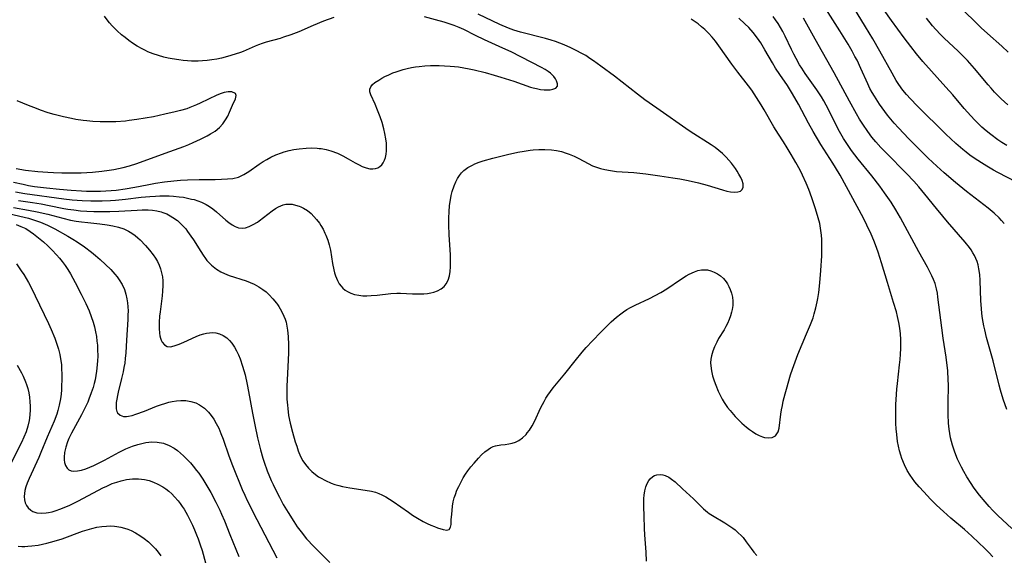
# Model space of a CAD drawing. Units: inches. Extents: x 2080196 to 2085652, y 249202 to 254644.
# Drawn here: x 2080550 to 2080702, y 250589 to 250672 of the extents above; entities that cross this region are included whole.
import ezdxf

# ---------------------------------------------------------------- set-up
doc = ezdxf.new("R2010")
doc.units = ezdxf.units.IN
doc.header["$MEASUREMENT"] = 0
doc.layers.add('c_22_T12S_R19E', color=53, linetype='Continuous')

msp = doc.modelspace()

# ---------------------------------------------------------------- linework, layer by layer
at = {"layer": 'c_22_T12S_R19E'}
for points, elevation in [([(2080549.88, 250643.93), (2080552.03, 250643.62), (2080553.35, 250643.4), (2080554.62, 250643.17), (2080556.86, 250642.71), (2080557.49, 250642.6), (2080558.42, 250642.46), (2080559.47, 250642.35), (2080560.46, 250642.28), (2080561.52, 250642.23), (2080562.38, 250642.22), (2080563.99, 250642.24), (2080565.39, 250642.28), (2080568.21, 250642.44), (2080568.99, 250642.48), (2080569.91, 250642.47), (2080570.6, 250642.42), (2080571.28, 250642.32), (2080571.93, 250642.17), (2080572.22, 250642.08), (2080572.8, 250641.85), (2080573.36, 250641.56), (2080573.76, 250641.32), (2080574.46, 250640.81), (2080575.1, 250640.22), (2080575.43, 250639.88), (2080575.75, 250639.52), (2080576.05, 250639.14), (2080576.56, 250638.43), (2080576.97, 250637.82), (2080578.09, 250636.01), (2080578.44, 250635.47), (2080578.82, 250634.95), (2080579.04, 250634.66), (2080579.37, 250634.28), (2080579.73, 250633.92), (2080580.49, 250633.3), (2080581.17, 250632.89), (2080581.76, 250632.61), (2080582.48, 250632.33), (2080585.1, 250631.5), (2080585.74, 250631.25), (2080586.36, 250630.97), (2080587.07, 250630.59), (2080587.7, 250630.16), (2080588.2, 250629.77), (2080588.67, 250629.34), (2080589.26, 250628.72), (2080589.81, 250628.04), (2080589.97, 250627.81), (2080590.17, 250627.53), (2080590.6, 250626.8), (2080590.95, 250626.03), (2080591.13, 250625.56), (2080591.28, 250625.07), (2080591.41, 250624.47), (2080591.51, 250623.86), (2080591.61, 250622.87), (2080591.65, 250621.57), (2080591.64, 250620.41), (2080591.6, 250619.2), (2080591.46, 250616.17), (2080591.43, 250615.19), (2080591.41, 250613.96), (2080591.43, 250613.15), (2080591.49, 250612.26), (2080591.54, 250611.71), (2080591.68, 250610.66), (2080591.91, 250609.47), (2080592.26, 250608.09), (2080592.71, 250606.56), (2080592.93, 250605.88), (2080593.16, 250605.2), (2080593.54, 250604.31), (2080593.9, 250603.65), (2080594.32, 250603.04), (2080594.78, 250602.48), (2080595.28, 250601.97), (2080595.83, 250601.51), (2080596.3, 250601.17), (2080596.6, 250600.99), (2080597.39, 250600.56), (2080598.25, 250600.19), (2080598.85, 250599.97), (2080599.47, 250599.79), (2080600, 250599.66), (2080601.18, 250599.44), (2080603.56, 250599.11), (2080604.53, 250598.93), (2080605.15, 250598.76), (2080605.65, 250598.58), (2080606.14, 250598.37), (2080606.73, 250598.06), (2080607.31, 250597.71), (2080607.89, 250597.31), (2080610.22, 250595.67), (2080610.85, 250595.24), (2080611.63, 250594.75), (2080612.52, 250594.25), (2080613.14, 250593.93), (2080613.72, 250593.66), (2080614.27, 250593.44), (2080614.74, 250593.27), (2080615.63, 250592.99), (2080616.17, 250592.92), (2080616.53, 250593.02), (2080616.76, 250593.36), (2080616.85, 250593.76), (2080616.87, 250594.49), (2080616.93, 250595.35), (2080616.98, 250595.95), (2080617.06, 250596.6), (2080617.18, 250597.27), (2080617.33, 250597.9), (2080617.5, 250598.43), (2080617.75, 250599.07), (2080618.03, 250599.68), (2080618.33, 250600.28), (2080618.73, 250601), (2080619.07, 250601.55), (2080619.44, 250602.09), (2080619.9, 250602.7), (2080620.39, 250603.28), (2080621.09, 250604.05), (2080621.57, 250604.55), (2080622.07, 250605.01), (2080622.56, 250605.4), (2080622.94, 250605.64), (2080623.33, 250605.84), (2080623.71, 250605.97), (2080624.52, 250606.11), (2080625.23, 250606.18), (2080625.77, 250606.24), (2080626.3, 250606.36), (2080626.82, 250606.54), (2080627.32, 250606.79), (2080627.91, 250607.21), (2080628.45, 250607.73), (2080628.64, 250607.94), (2080628.97, 250608.38), (2080629.37, 250609.03), (2080629.74, 250609.72), (2080630.76, 250611.91), (2080631.23, 250612.83), (2080631.52, 250613.33), (2080631.83, 250613.81), (2080632.23, 250614.38), (2080632.66, 250614.93), (2080634.46, 250617.08), (2080636.07, 250619.13), (2080637.15, 250620.44), (2080637.77, 250621.15), (2080638.76, 250622.23), (2080640.02, 250623.56), (2080640.7, 250624.24), (2080641.64, 250625.15), (2080642.47, 250625.89), (2080643.11, 250626.41), (2080643.52, 250626.7), (2080644.07, 250627.05), (2080644.63, 250627.38), (2080645.34, 250627.74), (2080647.56, 250628.77), (2080648.43, 250629.21), (2080649.29, 250629.67), (2080650.22, 250630.24), (2080652.35, 250631.69), (2080653.25, 250632.26), (2080653.7, 250632.52), (2080654.51, 250632.89), (2080655.07, 250633.07), (2080655.62, 250633.18), (2080656.18, 250633.21), (2080656.55, 250633.18), (2080657.08, 250633.06), (2080657.59, 250632.86), (2080658.08, 250632.59), (2080658.56, 250632.25), (2080659, 250631.85), (2080659.43, 250631.33), (2080659.62, 250631.04), (2080659.86, 250630.61), (2080660.07, 250630.16), (2080660.26, 250629.59), (2080660.41, 250628.97), (2080660.47, 250628.33), (2080660.44, 250627.69), (2080660.34, 250627.05), (2080660.25, 250626.64), (2080660.09, 250626.06), (2080659.89, 250625.5), (2080659.63, 250624.89), (2080659.38, 250624.4), (2080659.11, 250623.92), (2080658.27, 250622.55), (2080657.98, 250622.02), (2080657.63, 250621.29), (2080657.35, 250620.58), (2080657.15, 250619.86), (2080657.07, 250619.38), (2080657.03, 250618.79), (2080657.05, 250618.36), (2080657.16, 250617.58), (2080657.34, 250616.8), (2080657.57, 250616.02), (2080657.81, 250615.35), (2080658.2, 250614.39), (2080658.49, 250613.78), (2080658.81, 250613.19), (2080659.13, 250612.66), (2080659.66, 250611.88), (2080660.03, 250611.41), (2080660.82, 250610.5), (2080661.24, 250610.06), (2080661.86, 250609.46), (2080662.56, 250608.85), (2080663.02, 250608.5), (2080663.49, 250608.17), (2080664.03, 250607.83), (2080664.56, 250607.54), (2080665.04, 250607.33), (2080665.38, 250607.23), (2080665.93, 250607.17), (2080666.55, 250607.25), (2080667.05, 250607.52), (2080667.3, 250607.79), (2080667.48, 250608.14), (2080667.63, 250608.71), (2080667.9, 250610.85), (2080668.01, 250611.52), (2080668.13, 250612.21), (2080668.27, 250612.87), (2080668.56, 250614), (2080668.76, 250614.73), (2080669.41, 250616.92), (2080669.7, 250617.84), (2080670.09, 250618.97), (2080670.52, 250620.08), (2080671.19, 250621.69), (2080671.89, 250623.29), (2080672.48, 250624.71), (2080672.88, 250625.79), (2080673.06, 250626.37), (2080673.33, 250627.31), (2080673.54, 250628.22), (2080673.64, 250628.77), (2080673.77, 250629.67), (2080673.94, 250631.17), (2080674.1, 250633.09), (2080674.24, 250635.35), (2080674.27, 250636.17), (2080674.27, 250637.19), (2080674.24, 250637.88), (2080674.18, 250638.58), (2080674.1, 250639.28), (2080673.91, 250640.35), (2080673.68, 250641.25), (2080673.26, 250642.66), (2080672.7, 250644.33), (2080672.23, 250645.64), (2080671.83, 250646.61), (2080671.27, 250647.85), (2080670.87, 250648.62), (2080670.22, 250649.81), (2080669.5, 250651.07), (2080668.9, 250652.06), (2080668.3, 250653), (2080667.51, 250654.19), (2080666.81, 250655.32), (2080665.34, 250657.95), (2080664.86, 250658.75), (2080663.77, 250660.43), (2080663.39, 250660.99), (2080662.89, 250661.66), (2080661.24, 250663.81), (2080660.32, 250665.05), (2080658.32, 250667.87), (2080657.76, 250668.61), (2080657.25, 250669.23), (2080656.71, 250669.82), (2080656.14, 250670.38), (2080655.62, 250670.82), (2080655.09, 250671.25), (2080654.03, 250672.01)], 882), ([(2080598.67, 250672.28), (2080597.1, 250671.71), (2080595.46, 250671.04), (2080593.27, 250670.06), (2080592.03, 250669.58), (2080590.87, 250669.19), (2080590.36, 250669.03), (2080588.23, 250668.44), (2080587.6, 250668.24), (2080587.04, 250668.04), (2080586.48, 250667.82), (2080584.63, 250667), (2080584.22, 250666.83), (2080583.42, 250666.56), (2080582.2, 250666.2), (2080581.27, 250665.97), (2080580.56, 250665.83), (2080579.78, 250665.7), (2080579.07, 250665.61), (2080578.34, 250665.55), (2080577.7, 250665.52), (2080576.62, 250665.52), (2080576, 250665.55), (2080575.37, 250665.6), (2080574.69, 250665.68), (2080573.67, 250665.85), (2080573.02, 250665.98), (2080572.37, 250666.13), (2080571.53, 250666.36), (2080570.7, 250666.63), (2080569.89, 250666.95), (2080569.5, 250667.13), (2080569, 250667.38), (2080568.24, 250667.82), (2080567.5, 250668.3), (2080566.92, 250668.71), (2080566.35, 250669.14), (2080565.81, 250669.57), (2080565.14, 250670.17), (2080564.34, 250670.98), (2080563.94, 250671.44), (2080563.56, 250671.9), (2080563.15, 250672.47)], 878), ([(2080615.83, 250664.79), (2080616.67, 250664.74), (2080617.36, 250664.68), (2080618, 250664.6), (2080618.82, 250664.47), (2080619.63, 250664.32), (2080620.43, 250664.14), (2080622.12, 250663.73), (2080623.51, 250663.34), (2080624.55, 250663.03), (2080626.56, 250662.38), (2080629.14, 250661.49), (2080629.56, 250661.36), (2080630.07, 250661.24), (2080630.68, 250661.13), (2080631.26, 250661.06), (2080631.8, 250661.05), (2080632.17, 250661.07), (2080632.58, 250661.14), (2080633.06, 250661.34), (2080633.32, 250661.65), (2080633.33, 250662.01), (2080633.17, 250662.44), (2080632.99, 250662.77), (2080632.75, 250663.1), (2080632.24, 250663.62), (2080631.85, 250663.92), (2080631.38, 250664.23), (2080630.86, 250664.53), (2080626.14, 250666.92), (2080624.86, 250667.52), (2080622, 250668.79), (2080620.62, 250669.46), (2080618.79, 250670.38), (2080618.08, 250670.69), (2080617.31, 250671), (2080616.68, 250671.23), (2080615.76, 250671.52), (2080614.42, 250671.9), (2080612.72, 250672.34)], 878), ([(2080549.5, 250648.86), (2080550.95, 250648.64), (2080552.85, 250648.44), (2080554.4, 250648.32), (2080555.26, 250648.27), (2080556.57, 250648.23), (2080558.38, 250648.21), (2080559.55, 250648.23), (2080560.42, 250648.27), (2080561.31, 250648.33), (2080562.74, 250648.47), (2080563.92, 250648.63), (2080564.63, 250648.75), (2080566.05, 250649.03), (2080567.06, 250649.29), (2080568.16, 250649.63), (2080572.57, 250651.27), (2080575.44, 250652.29), (2080576.25, 250652.61), (2080576.9, 250652.89), (2080578.04, 250653.4), (2080579.07, 250653.92), (2080579.61, 250654.23), (2080580.3, 250654.67), (2080580.98, 250655.23), (2080581.51, 250655.8), (2080581.93, 250656.41), (2080582.25, 250656.99), (2080582.53, 250657.59), (2080583.01, 250658.66), (2080583.44, 250659.68), (2080583.56, 250660.18), (2080583.44, 250660.51), (2080582.89, 250660.74), (2080582.34, 250660.74), (2080581.7, 250660.64), (2080581.23, 250660.5), (2080580.59, 250660.23), (2080577.98, 250658.97), (2080577.44, 250658.72), (2080576.4, 250658.31), (2080575.91, 250658.14), (2080574.92, 250657.84), (2080574.11, 250657.63), (2080572.52, 250657.27), (2080570.76, 250656.9), (2080569.48, 250656.66), (2080568.19, 250656.45), (2080567, 250656.29), (2080566.43, 250656.23), (2080564.93, 250656.13), (2080563.43, 250656.1), (2080562.5, 250656.11), (2080561.37, 250656.16), (2080560.44, 250656.24), (2080559.85, 250656.31), (2080558.73, 250656.48), (2080558.07, 250656.6), (2080556.84, 250656.87), (2080555.38, 250657.24), (2080554.44, 250657.52), (2080553.27, 250657.92), (2080552.64, 250658.15), (2080551.38, 250658.65), (2080549.67, 250659.37)], 876)]:
    msp.add_lwpolyline(points, dxfattribs=dict(at, elevation=elevation))
for points in [[(2080702.89, 250652.43, 894), (2080702.1, 250652.92, 894), (2080701.52, 250653.32, 894), (2080700.39, 250654.16, 894), (2080699.71, 250654.71, 894), (2080699.04, 250655.29, 894), (2080698.59, 250655.7, 894), (2080697.93, 250656.36, 894), (2080697.29, 250657.04, 894), (2080696.27, 250658.19, 894), (2080694.51, 250660.26, 894), (2080693.45, 250661.48, 894), (2080689.89, 250665.46, 894), (2080688.9, 250666.64, 894), (2080688.01, 250667.76, 894), (2080686.98, 250669.12, 894), (2080685.03, 250671.79, 894), (2080683, 250674.65, 894)], [(2080549.38, 250645.28, 880), (2080550.86, 250645.03, 880), (2080556.89, 250644.17, 880), (2080558.17, 250644.03, 880), (2080559.74, 250643.92, 880), (2080561.05, 250643.88, 880), (2080561.92, 250643.87, 880), (2080562.8, 250643.88, 880), (2080564.08, 250643.93, 880), (2080564.9, 250643.98, 880), (2080566.41, 250644.12, 880), (2080568.87, 250644.42, 880), (2080570.19, 250644.56, 880), (2080571.05, 250644.61, 880), (2080571.76, 250644.64, 880), (2080572.46, 250644.65, 880), (2080573.16, 250644.64, 880), (2080573.85, 250644.6, 880), (2080574.72, 250644.52, 880), (2080575.4, 250644.42, 880), (2080576.04, 250644.31, 880), (2080576.66, 250644.16, 880), (2080577.05, 250644.06, 880), (2080577.62, 250643.88, 880), (2080578.17, 250643.67, 880), (2080578.9, 250643.31, 880), (2080579.43, 250642.99, 880), (2080579.93, 250642.64, 880), (2080580.53, 250642.15, 880), (2080581.97, 250640.89, 880), (2080582.45, 250640.5, 880), (2080582.93, 250640.16, 880), (2080583.41, 250639.89, 880), (2080583.94, 250639.7, 880), (2080584.48, 250639.64, 880), (2080585.02, 250639.71, 880), (2080585.56, 250639.89, 880), (2080586.2, 250640.2, 880), (2080586.84, 250640.6, 880), (2080587.11, 250640.78, 880), (2080589.11, 250642.33, 880), (2080589.63, 250642.69, 880), (2080590.12, 250642.97, 880), (2080590.84, 250643.26, 880), (2080591.27, 250643.35, 880), (2080591.71, 250643.37, 880), (2080592.24, 250643.34, 880), (2080592.77, 250643.23, 880), (2080593.32, 250643.05, 880), (2080593.59, 250642.94, 880), (2080593.96, 250642.75, 880), (2080594.58, 250642.36, 880), (2080595.16, 250641.9, 880), (2080595.6, 250641.47, 880), (2080596.02, 250641, 880), (2080596.45, 250640.42, 880), (2080596.68, 250640.06, 880), (2080597.01, 250639.48, 880), (2080597.31, 250638.88, 880), (2080597.46, 250638.54, 880), (2080597.75, 250637.8, 880), (2080597.98, 250637.04, 880), (2080598.15, 250636.26, 880), (2080598.48, 250634.17, 880), (2080598.68, 250633.19, 880), (2080598.8, 250632.73, 880), (2080598.94, 250632.28, 880), (2080599.25, 250631.52, 880), (2080599.53, 250631.04, 880), (2080599.8, 250630.67, 880), (2080600.1, 250630.34, 880), (2080600.44, 250630.06, 880), (2080600.81, 250629.82, 880), (2080601.31, 250629.57, 880), (2080601.86, 250629.39, 880), (2080602.53, 250629.25, 880), (2080603.17, 250629.18, 880), (2080603.8, 250629.17, 880), (2080604.45, 250629.2, 880), (2080605.37, 250629.28, 880), (2080607.49, 250629.53, 880), (2080608.44, 250629.59, 880), (2080609.03, 250629.59, 880), (2080610.84, 250629.49, 880), (2080611.53, 250629.47, 880), (2080612.08, 250629.47, 880), (2080612.62, 250629.49, 880), (2080613.21, 250629.54, 880), (2080613.7, 250629.62, 880), (2080614.17, 250629.73, 880), (2080614.73, 250629.93, 880), (2080615.32, 250630.25, 880), (2080615.77, 250630.63, 880), (2080616.08, 250631.01, 880), (2080616.41, 250631.62, 880), (2080616.61, 250632.26, 880), (2080616.72, 250632.95, 880), (2080616.77, 250633.68, 880), (2080616.77, 250634.71, 880), (2080616.74, 250635.51, 880), (2080616.55, 250638.6, 880), (2080616.48, 250640.15, 880), (2080616.48, 250641.26, 880), (2080616.52, 250642.15, 880), (2080616.6, 250643.16, 880), (2080616.74, 250644.05, 880), (2080616.87, 250644.68, 880), (2080617.03, 250645.3, 880), (2080617.33, 250646.22, 880), (2080617.57, 250646.8, 880), (2080617.85, 250647.35, 880), (2080618.12, 250647.79, 880), (2080618.44, 250648.19, 880), (2080618.82, 250648.56, 880), (2080619.44, 250649.02, 880), (2080620.13, 250649.4, 880), (2080620.53, 250649.58, 880), (2080621.19, 250649.84, 880), (2080621.82, 250650.05, 880), (2080623.3, 250650.47, 880), (2080625.56, 250651.03, 880), (2080627.18, 250651.4, 880), (2080628.13, 250651.59, 880), (2080629.09, 250651.73, 880), (2080629.55, 250651.78, 880), (2080630.45, 250651.84, 880), (2080631.35, 250651.84, 880), (2080632.37, 250651.77, 880), (2080633.15, 250651.66, 880), (2080633.92, 250651.49, 880), (2080634.68, 250651.27, 880), (2080635.12, 250651.12, 880), (2080635.89, 250650.79, 880), (2080636.63, 250650.42, 880), (2080638.04, 250649.64, 880), (2080638.73, 250649.32, 880), (2080639.33, 250649.08, 880), (2080639.98, 250648.88, 880), (2080640.64, 250648.72, 880), (2080641.51, 250648.55, 880), (2080642.44, 250648.44, 880), (2080645.11, 250648.24, 880), (2080646.97, 250648.04, 880), (2080649.18, 250647.75, 880), (2080651.18, 250647.45, 880), (2080652.28, 250647.26, 880), (2080653.55, 250647.02, 880), (2080655.15, 250646.66, 880), (2080656.51, 250646.3, 880), (2080658.84, 250645.56, 880), (2080659.55, 250645.38, 880), (2080660.11, 250645.27, 880), (2080660.77, 250645.21, 880), (2080661.25, 250645.25, 880), (2080661.63, 250645.38, 880), (2080661.91, 250645.64, 880), (2080662.05, 250646.01, 880), (2080662.05, 250646.49, 880), (2080661.91, 250647.02, 880), (2080661.69, 250647.51, 880), (2080661.41, 250648.03, 880), (2080661.16, 250648.46, 880), (2080660.88, 250648.88, 880), (2080660.58, 250649.29, 880), (2080660.25, 250649.7, 880), (2080659.84, 250650.17, 880), (2080659.41, 250650.64, 880), (2080658.84, 250651.18, 880), (2080658.29, 250651.66, 880), (2080657.71, 250652.11, 880), (2080657.1, 250652.54, 880), (2080656.52, 250652.92, 880), (2080654.4, 250654.23, 880), (2080653.68, 250654.7, 880), (2080648.69, 250658.2, 880), (2080646.85, 250659.53, 880), (2080645.68, 250660.4, 880), (2080642.15, 250663.15, 880), (2080640.05, 250664.72, 880), (2080638.89, 250665.56, 880), (2080638.33, 250665.93, 880), (2080637.68, 250666.35, 880), (2080636.99, 250666.74, 880), (2080636.29, 250667.12, 880), (2080635.36, 250667.58, 880), (2080634.34, 250668.04, 880), (2080633.7, 250668.3, 880), (2080633.03, 250668.54, 880), (2080632.35, 250668.76, 880), (2080631.45, 250669.02, 880), (2080627.61, 250669.97, 880), (2080626.57, 250670.28, 880), (2080625.71, 250670.6, 880), (2080624.39, 250671.19, 880), (2080621.03, 250672.78, 880)], [(2080682.03, 250660.67, 890), (2080681.7, 250661.29, 890), (2080681.35, 250662, 890), (2080680.28, 250664.38, 890), (2080679.69, 250665.63, 890), (2080679.38, 250666.24, 890), (2080678.95, 250667.05, 890), (2080678.32, 250668.12, 890), (2080677.01, 250670.21, 890), (2080674.86, 250673.59, 890)], [(2080704.4, 250646.75, 892), (2080701.52, 250648.26, 892), (2080700.84, 250648.64, 892), (2080699.77, 250649.25, 892), (2080698.97, 250649.74, 892), (2080697.84, 250650.48, 892), (2080697.17, 250650.96, 892), (2080696.61, 250651.39, 892), (2080696.07, 250651.83, 892), (2080694.99, 250652.76, 892), (2080693.47, 250654.19, 892), (2080688.99, 250658.59, 892), (2080687.95, 250659.66, 892), (2080687.34, 250660.33, 892), (2080686.77, 250661.03, 892), (2080686.18, 250661.86, 892), (2080685.78, 250662.51, 892), (2080685.13, 250663.65, 892), (2080683.25, 250667.05, 892), (2080682.16, 250668.93, 892), (2080681.03, 250670.8, 892), (2080679.13, 250673.85, 892)], [(2080703.09, 250666.91, 898), (2080702.1, 250667.84, 898), (2080699.88, 250669.77, 898), (2080698.9, 250670.68, 898), (2080697.91, 250671.65, 898), (2080696.41, 250673.14, 898)], [(2080700.71, 250588.78, 884), (2080700.1, 250589.44, 884), (2080699.45, 250590.09, 884), (2080698.56, 250590.96, 884), (2080697.49, 250591.97, 884), (2080696.33, 250592.99, 884), (2080694.24, 250594.76, 884), (2080693.06, 250595.79, 884), (2080691.99, 250596.78, 884), (2080691.08, 250597.69, 884), (2080690.05, 250598.81, 884), (2080689.33, 250599.61, 884), (2080688.67, 250600.39, 884), (2080688.27, 250600.9, 884), (2080687.9, 250601.43, 884), (2080687.47, 250602.13, 884), (2080687.03, 250602.99, 884), (2080686.62, 250604, 884), (2080686.46, 250604.49, 884), (2080686.27, 250605.19, 884), (2080686.11, 250605.9, 884), (2080685.98, 250606.62, 884), (2080685.84, 250607.72, 884), (2080685.77, 250608.56, 884), (2080685.72, 250609.41, 884), (2080685.69, 250610.86, 884), (2080685.71, 250612.36, 884), (2080685.75, 250613.13, 884), (2080685.86, 250614.71, 884), (2080685.95, 250615.59, 884), (2080686.29, 250618.48, 884), (2080686.37, 250619.3, 884), (2080686.43, 250620.16, 884), (2080686.47, 250621.03, 884), (2080686.47, 250621.89, 884), (2080686.46, 250622.41, 884), (2080686.4, 250623.29, 884), (2080686.3, 250624.17, 884), (2080686.17, 250625.04, 884), (2080685.96, 250625.99, 884), (2080685.79, 250626.67, 884), (2080685.36, 250628.15, 884), (2080684.4, 250631.22, 884), (2080683.5, 250634.26, 884), (2080682.98, 250635.92, 884), (2080682.56, 250637.09, 884), (2080682.3, 250637.75, 884), (2080681.9, 250638.7, 884), (2080681.23, 250640.11, 884), (2080680.68, 250641.19, 884), (2080677.06, 250647.83, 884), (2080676.36, 250649.05, 884), (2080675.96, 250649.69, 884), (2080674.1, 250652.62, 884), (2080672.9, 250654.62, 884), (2080672.19, 250655.91, 884), (2080670.63, 250658.84, 884), (2080669.72, 250660.44, 884), (2080668.92, 250661.71, 884), (2080667.74, 250663.44, 884), (2080667.09, 250664.42, 884), (2080666.59, 250665.24, 884), (2080665.44, 250667.27, 884), (2080664.78, 250668.34, 884), (2080664.27, 250669.08, 884), (2080663.62, 250669.92, 884), (2080662.92, 250670.7, 884), (2080662.32, 250671.28, 884), (2080661.37, 250672.14, 884)], [(2080703.68, 250593.17, 886), (2080701.52, 250595.15, 886), (2080700.73, 250595.93, 886), (2080700.16, 250596.54, 886), (2080699.51, 250597.26, 886), (2080698.65, 250598.3, 886), (2080698.12, 250599.01, 886), (2080697.73, 250599.57, 886), (2080697.35, 250600.14, 886), (2080696.7, 250601.17, 886), (2080696.22, 250601.98, 886), (2080695.85, 250602.66, 886), (2080695.5, 250603.35, 886), (2080695.25, 250603.9, 886), (2080694.82, 250604.97, 886), (2080694.46, 250606.06, 886), (2080694.31, 250606.63, 886), (2080694.18, 250607.21, 886), (2080694.06, 250607.87, 886), (2080693.96, 250608.55, 886), (2080693.87, 250609.48, 886), (2080693.8, 250610.8, 886), (2080693.8, 250612.46, 886), (2080693.84, 250615.44, 886), (2080693.83, 250616.14, 886), (2080693.74, 250617.61, 886), (2080693.66, 250618.41, 886), (2080693.5, 250619.69, 886), (2080693.03, 250622.62, 886), (2080692.8, 250624.24, 886), (2080692.23, 250628.96, 886), (2080692.13, 250629.6, 886), (2080692, 250630.23, 886), (2080691.77, 250631.09, 886), (2080691.54, 250631.7, 886), (2080691.28, 250632.29, 886), (2080690.99, 250632.88, 886), (2080690.61, 250633.59, 886), (2080689.27, 250635.97, 886), (2080686.42, 250641.24, 886), (2080685.71, 250642.5, 886), (2080684.96, 250643.69, 886), (2080683.97, 250645.12, 886), (2080683.21, 250646.13, 886), (2080681.98, 250647.73, 886), (2080679.87, 250650.35, 886), (2080678.85, 250651.68, 886), (2080678.09, 250652.77, 886), (2080677.61, 250653.53, 886), (2080676.97, 250654.63, 886), (2080676.63, 250655.27, 886), (2080675.26, 250658.04, 886), (2080674.54, 250659.35, 886), (2080674.18, 250659.95, 886), (2080673.47, 250661.04, 886), (2080671.65, 250663.61, 886), (2080671.13, 250664.4, 886), (2080670.79, 250664.95, 886), (2080670.25, 250665.92, 886), (2080669.89, 250666.6, 886), (2080669.55, 250667.29, 886), (2080668.56, 250669.37, 886), (2080668.21, 250670.07, 886), (2080667.85, 250670.7, 886), (2080667.48, 250671.32, 886), (2080667.07, 250671.91, 886), (2080666.7, 250672.39, 886)], [(2080702.87, 250611.6, 888), (2080702.31, 250613.19, 888), (2080701.89, 250614.56, 888), (2080701.68, 250615.35, 888), (2080700.76, 250619.09, 888), (2080699.76, 250622.73, 888), (2080699.47, 250623.91, 888), (2080699.33, 250624.54, 888), (2080699.14, 250625.66, 888), (2080699.03, 250626.44, 888), (2080698.95, 250627.23, 888), (2080698.88, 250628.4, 888), (2080698.77, 250631.55, 888), (2080698.7, 250632.47, 888), (2080698.58, 250633.37, 888), (2080698.43, 250633.98, 888), (2080698.28, 250634.47, 888), (2080698.1, 250634.94, 888), (2080697.88, 250635.4, 888), (2080697.64, 250635.84, 888), (2080697.37, 250636.27, 888), (2080697.09, 250636.67, 888), (2080696.46, 250637.47, 888), (2080693.69, 250640.64, 888), (2080692.98, 250641.48, 888), (2080691.99, 250642.69, 888), (2080690.2, 250644.93, 888), (2080689.28, 250646.03, 888), (2080688.47, 250646.94, 888), (2080687.37, 250648.11, 888), (2080684.19, 250651.29, 888), (2080683.39, 250652.13, 888), (2080682.61, 250653.01, 888), (2080682.01, 250653.74, 888), (2080681.35, 250654.62, 888), (2080680.57, 250655.76, 888), (2080680.08, 250656.54, 888), (2080679.61, 250657.33, 888), (2080678.53, 250659.29, 888), (2080676.16, 250663.69, 888), (2080673.19, 250668.9, 888), (2080671.4, 250672.14, 888)], [(2080703.06, 250658.74, 896), (2080702.03, 250659.65, 896), (2080701.58, 250660.08, 896), (2080700.97, 250660.7, 896), (2080700.44, 250661.3, 896), (2080700, 250661.81, 896), (2080697.9, 250664.37, 896), (2080696.82, 250665.58, 896), (2080696.35, 250666.07, 896), (2080695.37, 250667.02, 896), (2080693.19, 250669.05, 896), (2080692.62, 250669.6, 896), (2080691.88, 250670.38, 896), (2080691.36, 250670.99, 896), (2080690.43, 250672.14, 896)], [(2080549.06, 250646.79, 878), (2080550.6, 250646.44, 878), (2080551.43, 250646.27, 878), (2080552.35, 250646.12, 878), (2080554.19, 250645.88, 878), (2080556.19, 250645.67, 878), (2080558.03, 250645.51, 878), (2080559.61, 250645.41, 878), (2080560.41, 250645.38, 878), (2080561.27, 250645.36, 878), (2080562.55, 250645.38, 878), (2080563.4, 250645.42, 878), (2080564.21, 250645.48, 878), (2080564.98, 250645.55, 878), (2080566.38, 250645.73, 878), (2080567.85, 250645.98, 878), (2080569.77, 250646.35, 878), (2080571.09, 250646.59, 878), (2080572.46, 250646.8, 878), (2080573.92, 250646.97, 878), (2080574.95, 250647.06, 878), (2080576.04, 250647.13, 878), (2080577.84, 250647.18, 878), (2080580.29, 250647.19, 878), (2080581.29, 250647.22, 878), (2080582.2, 250647.26, 878), (2080583.03, 250647.35, 878), (2080583.92, 250647.56, 878), (2080584.77, 250647.95, 878), (2080585.5, 250648.41, 878), (2080587.11, 250649.56, 878), (2080587.73, 250649.96, 878), (2080588.31, 250650.3, 878), (2080588.91, 250650.62, 878), (2080589.72, 250650.99, 878), (2080590.6, 250651.33, 878), (2080591, 250651.45, 878), (2080591.75, 250651.66, 878), (2080592.51, 250651.82, 878), (2080593.29, 250651.95, 878), (2080594.39, 250652.05, 878), (2080595.25, 250652.07, 878), (2080596.1, 250652.03, 878), (2080596.41, 250652, 878), (2080596.71, 250651.96, 878), (2080597.48, 250651.82, 878), (2080598.23, 250651.62, 878), (2080599.26, 250651.24, 878), (2080600.09, 250650.84, 878), (2080600.89, 250650.39, 878), (2080602.01, 250649.75, 878), (2080602.58, 250649.44, 878), (2080603.09, 250649.19, 878), (2080603.69, 250648.97, 878), (2080604.26, 250648.84, 878), (2080604.72, 250648.81, 878), (2080605.15, 250648.87, 878), (2080605.51, 250649, 878), (2080605.83, 250649.2, 878), (2080606.1, 250649.46, 878), (2080606.33, 250649.78, 878), (2080606.52, 250650.16, 878), (2080606.67, 250650.58, 878), (2080606.77, 250651.08, 878), (2080606.83, 250651.61, 878), (2080606.85, 250652.17, 878), (2080606.82, 250652.82, 878), (2080606.74, 250653.48, 878), (2080606.6, 250654.32, 878), (2080606.44, 250655.01, 878), (2080606.15, 250656.01, 878), (2080605.85, 250656.89, 878), (2080605.44, 250657.92, 878), (2080605.07, 250658.82, 878), (2080604.41, 250660.3, 878), (2080604.26, 250660.73, 878), (2080604.24, 250661.16, 878), (2080604.4, 250661.54, 878), (2080604.67, 250661.87, 878), (2080605.05, 250662.19, 878), (2080605.63, 250662.58, 878), (2080606.09, 250662.85, 878), (2080606.58, 250663.11, 878), (2080607.2, 250663.4, 878), (2080607.84, 250663.67, 878), (2080608.33, 250663.86, 878), (2080608.78, 250664.01, 878), (2080609.41, 250664.2, 878), (2080610.06, 250664.37, 878), (2080610.73, 250664.51, 878), (2080611.31, 250664.6, 878), (2080611.9, 250664.68, 878), (2080612.77, 250664.76, 878), (2080613.65, 250664.8, 878), (2080615, 250664.82, 878), (2080615.83, 250664.79, 878)], [(2080702.5, 250640.38, 890), (2080702.08, 250640.85, 890), (2080701.7, 250641.24, 890), (2080700.94, 250641.96, 890), (2080700.02, 250642.73, 890), (2080696.64, 250645.34, 890), (2080694.95, 250646.7, 890), (2080693.18, 250648.22, 890), (2080692.07, 250649.22, 890), (2080690.73, 250650.48, 890), (2080689.41, 250651.76, 890), (2080687.71, 250653.47, 890), (2080686.1, 250655.18, 890), (2080685.47, 250655.89, 890), (2080684.42, 250657.14, 890), (2080683.58, 250658.25, 890), (2080683.15, 250658.86, 890), (2080682.39, 250660.06, 890), (2080682.03, 250660.67, 890)], [(2080549.09, 250642.87, 884), (2080551.4, 250642.45, 884), (2080552.77, 250642.17, 884), (2080554.39, 250641.79, 884), (2080556.74, 250641.17, 884), (2080557.93, 250640.9, 884), (2080558.76, 250640.75, 884), (2080559.6, 250640.63, 884), (2080560.59, 250640.51, 884), (2080562.43, 250640.32, 884), (2080563.58, 250640.18, 884), (2080564.47, 250640.02, 884), (2080565.34, 250639.81, 884), (2080566.17, 250639.52, 884), (2080566.88, 250639.18, 884), (2080567.41, 250638.86, 884), (2080567.93, 250638.49, 884), (2080568.32, 250638.17, 884), (2080568.69, 250637.82, 884), (2080569.52, 250636.97, 884), (2080570.13, 250636.26, 884), (2080570.7, 250635.53, 884), (2080571.05, 250635, 884), (2080571.36, 250634.46, 884), (2080571.63, 250633.9, 884), (2080571.84, 250633.35, 884), (2080572.01, 250632.74, 884), (2080572.13, 250632.11, 884), (2080572.19, 250631.47, 884), (2080572.21, 250630.79, 884), (2080572.16, 250629.87, 884), (2080572.09, 250629.19, 884), (2080571.77, 250626.72, 884), (2080571.7, 250626.03, 884), (2080571.63, 250625.12, 884), (2080571.62, 250624.62, 884), (2080571.63, 250624.14, 884), (2080571.7, 250623.39, 884), (2080571.76, 250623, 884), (2080571.85, 250622.63, 884), (2080571.96, 250622.29, 884), (2080572.1, 250621.99, 884), (2080572.44, 250621.57, 884), (2080572.88, 250621.33, 884), (2080573.39, 250621.3, 884), (2080573.97, 250621.43, 884), (2080574.74, 250621.7, 884), (2080575.44, 250622, 884), (2080577.39, 250622.9, 884), (2080577.96, 250623.13, 884), (2080578.54, 250623.31, 884), (2080578.98, 250623.4, 884), (2080579.41, 250623.45, 884), (2080579.91, 250623.47, 884), (2080580.4, 250623.43, 884), (2080581, 250623.28, 884), (2080581.57, 250623.01, 884), (2080582.09, 250622.65, 884), (2080582.51, 250622.26, 884), (2080582.9, 250621.83, 884), (2080583.3, 250621.25, 884), (2080583.62, 250620.67, 884), (2080583.91, 250620.05, 884), (2080584.18, 250619.4, 884), (2080584.56, 250618.3, 884), (2080584.76, 250617.62, 884), (2080584.94, 250616.93, 884), (2080585.27, 250615.46, 884), (2080585.49, 250614.37, 884), (2080586.1, 250610.99, 884), (2080586.45, 250609.21, 884), (2080586.88, 250607.19, 884), (2080587.33, 250605.34, 884), (2080587.7, 250604.05, 884), (2080587.92, 250603.4, 884), (2080588.38, 250602.1, 884), (2080589, 250600.57, 884), (2080589.27, 250599.96, 884), (2080589.84, 250598.77, 884), (2080590.25, 250597.99, 884), (2080590.86, 250596.88, 884), (2080591.61, 250595.61, 884), (2080592.48, 250594.24, 884), (2080593.03, 250593.43, 884), (2080593.6, 250592.65, 884), (2080594.47, 250591.58, 884), (2080595.56, 250590.37, 884), (2080596.49, 250589.42, 884), (2080598.05, 250587.89, 884)], [(2080548.51, 250641.88, 886), (2080551.38, 250641.17, 886), (2080552.35, 250640.88, 886), (2080553.26, 250640.56, 886), (2080554.35, 250640.1, 886), (2080555.49, 250639.53, 886), (2080557.5, 250638.41, 886), (2080558.28, 250637.95, 886), (2080558.96, 250637.52, 886), (2080560.07, 250636.75, 886), (2080561.17, 250635.91, 886), (2080561.76, 250635.44, 886), (2080562.49, 250634.82, 886), (2080563.34, 250634.04, 886), (2080564.14, 250633.23, 886), (2080564.76, 250632.55, 886), (2080565.11, 250632.12, 886), (2080565.44, 250631.67, 886), (2080565.9, 250630.9, 886), (2080566.25, 250630.13, 886), (2080566.48, 250629.43, 886), (2080566.64, 250628.7, 886), (2080566.74, 250628.11, 886), (2080566.79, 250627.48, 886), (2080566.82, 250626.83, 886), (2080566.81, 250626.17, 886), (2080566.79, 250625.5, 886), (2080566.56, 250622.32, 886), (2080566.46, 250620.34, 886), (2080566.39, 250619.47, 886), (2080566.3, 250618.73, 886), (2080566.19, 250618.06, 886), (2080566.06, 250617.39, 886), (2080565.82, 250616.38, 886), (2080565.28, 250614.28, 886), (2080565.16, 250613.72, 886), (2080565.06, 250613.18, 886), (2080564.99, 250612.65, 886), (2080564.97, 250612.16, 886), (2080564.99, 250611.7, 886), (2080565.07, 250611.29, 886), (2080565.2, 250611.04, 886), (2080565.58, 250610.69, 886), (2080566.11, 250610.51, 886), (2080566.6, 250610.49, 886), (2080566.9, 250610.53, 886), (2080567.48, 250610.66, 886), (2080568.03, 250610.83, 886), (2080569.36, 250611.33, 886), (2080571.22, 250612.08, 886), (2080571.82, 250612.3, 886), (2080572.67, 250612.58, 886), (2080573.15, 250612.7, 886), (2080573.64, 250612.81, 886), (2080574.32, 250612.92, 886), (2080574.99, 250612.98, 886), (2080575.34, 250612.98, 886), (2080575.77, 250612.96, 886), (2080576.55, 250612.83, 886), (2080577.3, 250612.59, 886), (2080577.9, 250612.3, 886), (2080578.67, 250611.76, 886), (2080579.3, 250611.15, 886), (2080579.71, 250610.64, 886), (2080580.09, 250610.09, 886), (2080580.48, 250609.43, 886), (2080580.87, 250608.67, 886), (2080581.21, 250607.88, 886), (2080581.56, 250606.98, 886), (2080582.42, 250604.38, 886), (2080582.97, 250602.91, 886), (2080584.51, 250599.17, 886), (2080584.89, 250598.29, 886), (2080585.26, 250597.51, 886), (2080586.77, 250594.53, 886), (2080589.84, 250588.6, 886)], [(2080549.49, 250640.22, 888), (2080550.24, 250639.92, 888), (2080550.97, 250639.57, 888), (2080551.65, 250639.14, 888), (2080552.19, 250638.76, 888), (2080552.71, 250638.35, 888), (2080553.71, 250637.53, 888), (2080554.41, 250636.89, 888), (2080555.08, 250636.22, 888), (2080555.74, 250635.52, 888), (2080556.19, 250635.01, 888), (2080556.62, 250634.48, 888), (2080557.09, 250633.86, 888), (2080557.5, 250633.23, 888), (2080557.89, 250632.58, 888), (2080558.61, 250631.26, 888), (2080559.58, 250629.41, 888), (2080560.28, 250628.01, 888), (2080560.79, 250626.86, 888), (2080561.13, 250625.96, 888), (2080561.41, 250625.1, 888), (2080561.61, 250624.39, 888), (2080561.78, 250623.6, 888), (2080561.91, 250622.87, 888), (2080562.01, 250622.14, 888), (2080562.07, 250621.53, 888), (2080562.11, 250620.93, 888), (2080562.12, 250619.76, 888), (2080562.1, 250619.16, 888), (2080562.06, 250618.51, 888), (2080561.94, 250617.51, 888), (2080561.84, 250616.85, 888), (2080561.71, 250616.18, 888), (2080561.56, 250615.59, 888), (2080561.4, 250615, 888), (2080561.13, 250614.14, 888), (2080560.77, 250613.2, 888), (2080560.57, 250612.73, 888), (2080560.22, 250611.98, 888), (2080559.6, 250610.74, 888), (2080558.08, 250607.92, 888), (2080557.67, 250607.07, 888), (2080557.46, 250606.58, 888), (2080557.17, 250605.73, 888), (2080556.98, 250604.9, 888), (2080556.91, 250604.19, 888), (2080556.92, 250603.77, 888), (2080556.98, 250603.38, 888), (2080557.13, 250602.91, 888), (2080557.37, 250602.52, 888), (2080557.67, 250602.25, 888), (2080558.01, 250602.09, 888), (2080558.43, 250602.03, 888), (2080559, 250602.07, 888), (2080559.62, 250602.21, 888), (2080560.29, 250602.41, 888), (2080560.91, 250602.65, 888), (2080561.54, 250602.93, 888), (2080562.24, 250603.26, 888), (2080563.19, 250603.74, 888), (2080565.44, 250604.96, 888), (2080565.95, 250605.22, 888), (2080566.48, 250605.47, 888), (2080567.52, 250605.9, 888), (2080568.33, 250606.18, 888), (2080569.14, 250606.39, 888), (2080569.56, 250606.47, 888), (2080570.5, 250606.56, 888), (2080571.33, 250606.53, 888), (2080572.31, 250606.35, 888), (2080573.21, 250606.01, 888), (2080573.94, 250605.59, 888), (2080574.46, 250605.23, 888), (2080574.95, 250604.83, 888), (2080575.42, 250604.39, 888), (2080576.02, 250603.8, 888), (2080576.47, 250603.31, 888), (2080576.91, 250602.8, 888), (2080577.43, 250602.15, 888), (2080577.76, 250601.71, 888), (2080578.39, 250600.79, 888), (2080578.88, 250600.02, 888), (2080579.64, 250598.73, 888), (2080580.42, 250597.25, 888), (2080581.02, 250595.98, 888), (2080581.31, 250595.35, 888), (2080581.73, 250594.36, 888), (2080582.58, 250592.25, 888), (2080583.98, 250588.84, 888)], [(2080549.55, 250634.11, 890), (2080550.28, 250633.06, 890), (2080550.66, 250632.47, 890), (2080551.38, 250631.25, 890), (2080551.81, 250630.45, 890), (2080552.46, 250629.17, 890), (2080554.51, 250624.88, 890), (2080554.92, 250623.98, 890), (2080555.49, 250622.6, 890), (2080555.86, 250621.52, 890), (2080556.05, 250620.91, 890), (2080556.26, 250620.07, 890), (2080556.43, 250619.12, 890), (2080556.5, 250618.55, 890), (2080556.54, 250617.83, 890), (2080556.56, 250617.11, 890), (2080556.56, 250616.15, 890), (2080556.54, 250615.26, 890), (2080556.51, 250614.6, 890), (2080556.45, 250613.94, 890), (2080556.36, 250613.21, 890), (2080556.17, 250612.26, 890), (2080555.95, 250611.43, 890), (2080555.77, 250610.84, 890), (2080555.37, 250609.79, 890), (2080554.29, 250607.31, 890), (2080553.32, 250604.9, 890), (2080553, 250604.13, 890), (2080551.49, 250600.89, 890), (2080551.2, 250600.18, 890), (2080551, 250599.61, 890), (2080550.85, 250599.05, 890), (2080550.76, 250598.56, 890), (2080550.73, 250598.09, 890), (2080550.78, 250597.59, 890), (2080550.91, 250597.12, 890), (2080551.1, 250596.7, 890), (2080551.37, 250596.34, 890), (2080551.77, 250595.98, 890), (2080552.09, 250595.8, 890), (2080552.71, 250595.6, 890), (2080553.39, 250595.53, 890), (2080554.12, 250595.57, 890), (2080554.49, 250595.63, 890), (2080555.08, 250595.76, 890), (2080555.68, 250595.94, 890), (2080556.28, 250596.15, 890), (2080557.2, 250596.52, 890), (2080557.78, 250596.78, 890), (2080559.14, 250597.44, 890), (2080562.94, 250599.45, 890), (2080563.52, 250599.73, 890), (2080564.38, 250600.1, 890), (2080565.06, 250600.35, 890), (2080565.74, 250600.55, 890), (2080566.58, 250600.74, 890), (2080567.51, 250600.84, 890), (2080568.43, 250600.84, 890), (2080569.35, 250600.73, 890), (2080570.08, 250600.56, 890), (2080570.76, 250600.33, 890), (2080571.41, 250600.04, 890), (2080572.21, 250599.59, 890), (2080572.68, 250599.27, 890), (2080573.13, 250598.92, 890), (2080573.59, 250598.51, 890), (2080574.03, 250598.07, 890), (2080574.56, 250597.46, 890), (2080574.9, 250597.03, 890), (2080575.22, 250596.58, 890), (2080575.51, 250596.13, 890), (2080576.03, 250595.23, 890), (2080576.35, 250594.62, 890), (2080576.81, 250593.67, 890), (2080577.13, 250592.94, 890), (2080577.44, 250592.2, 890), (2080577.68, 250591.56, 890), (2080577.99, 250590.65, 890), (2080578.28, 250589.73, 890), (2080579.35, 250585.92, 890)], [(2080549.67, 250618.42, 892), (2080550.32, 250617.25, 892), (2080550.58, 250616.73, 892), (2080550.95, 250615.86, 892), (2080551.1, 250615.45, 892), (2080551.29, 250614.81, 892), (2080551.44, 250614.16, 892), (2080551.55, 250613.5, 892), (2080551.63, 250612.77, 892), (2080551.66, 250612.11, 892), (2080551.66, 250611.45, 892), (2080551.62, 250610.79, 892), (2080551.56, 250610.25, 892), (2080551.49, 250609.87, 892), (2080551.29, 250608.98, 892), (2080551.02, 250608.11, 892), (2080550.69, 250607.27, 892), (2080550.32, 250606.46, 892), (2080548.43, 250602.69, 892)], [(2080647.1, 250588.1, 884), (2080647.04, 250589.49, 884), (2080646.83, 250592.18, 884), (2080646.78, 250593.16, 884), (2080646.75, 250595.11, 884), (2080646.69, 250596.51, 884), (2080646.68, 250597.31, 884), (2080646.7, 250597.8, 884), (2080646.75, 250598.29, 884), (2080646.86, 250599.01, 884), (2080647.01, 250599.58, 884), (2080647.2, 250600.11, 884), (2080647.47, 250600.61, 884), (2080647.65, 250600.85, 884), (2080648.06, 250601.21, 884), (2080648.36, 250601.36, 884), (2080648.68, 250601.46, 884), (2080649.19, 250601.51, 884), (2080649.6, 250601.47, 884), (2080650, 250601.36, 884), (2080650.55, 250601.1, 884), (2080650.98, 250600.81, 884), (2080651.51, 250600.39, 884), (2080652.68, 250599.32, 884), (2080654.37, 250597.74, 884), (2080655.94, 250596.2, 884), (2080656.56, 250595.68, 884), (2080656.82, 250595.48, 884), (2080657.3, 250595.17, 884), (2080659.24, 250594.04, 884), (2080659.87, 250593.64, 884), (2080660.48, 250593.21, 884), (2080660.83, 250592.93, 884), (2080661.31, 250592.51, 884), (2080661.75, 250592.07, 884), (2080662.05, 250591.74, 884), (2080662.55, 250591.1, 884), (2080663.29, 250590.08, 884), (2080663.74, 250589.49, 884), (2080664.18, 250588.98, 884)], [(2080549.83, 250590.42, 892), (2080550.39, 250590.38, 892), (2080550.85, 250590.38, 892), (2080551.31, 250590.4, 892), (2080551.93, 250590.45, 892), (2080552.89, 250590.58, 892), (2080553.55, 250590.71, 892), (2080554.22, 250590.86, 892), (2080555.37, 250591.17, 892), (2080556.63, 250591.58, 892), (2080559.77, 250592.73, 892), (2080560.51, 250592.97, 892), (2080561.23, 250593.18, 892), (2080562.01, 250593.35, 892), (2080562.74, 250593.47, 892), (2080563.46, 250593.54, 892), (2080564.09, 250593.55, 892), (2080564.72, 250593.51, 892), (2080565.1, 250593.47, 892), (2080565.7, 250593.37, 892), (2080566.29, 250593.22, 892), (2080566.79, 250593.05, 892), (2080567.28, 250592.84, 892), (2080567.98, 250592.49, 892), (2080568.65, 250592.08, 892), (2080569.31, 250591.62, 892), (2080569.97, 250591.08, 892), (2080570.6, 250590.49, 892), (2080571.07, 250590, 892), (2080571.5, 250589.49, 892), (2080571.92, 250588.92, 892)]]:
    msp.add_polyline3d(points, dxfattribs=at)

doc.saveas('drawing.dxf')
